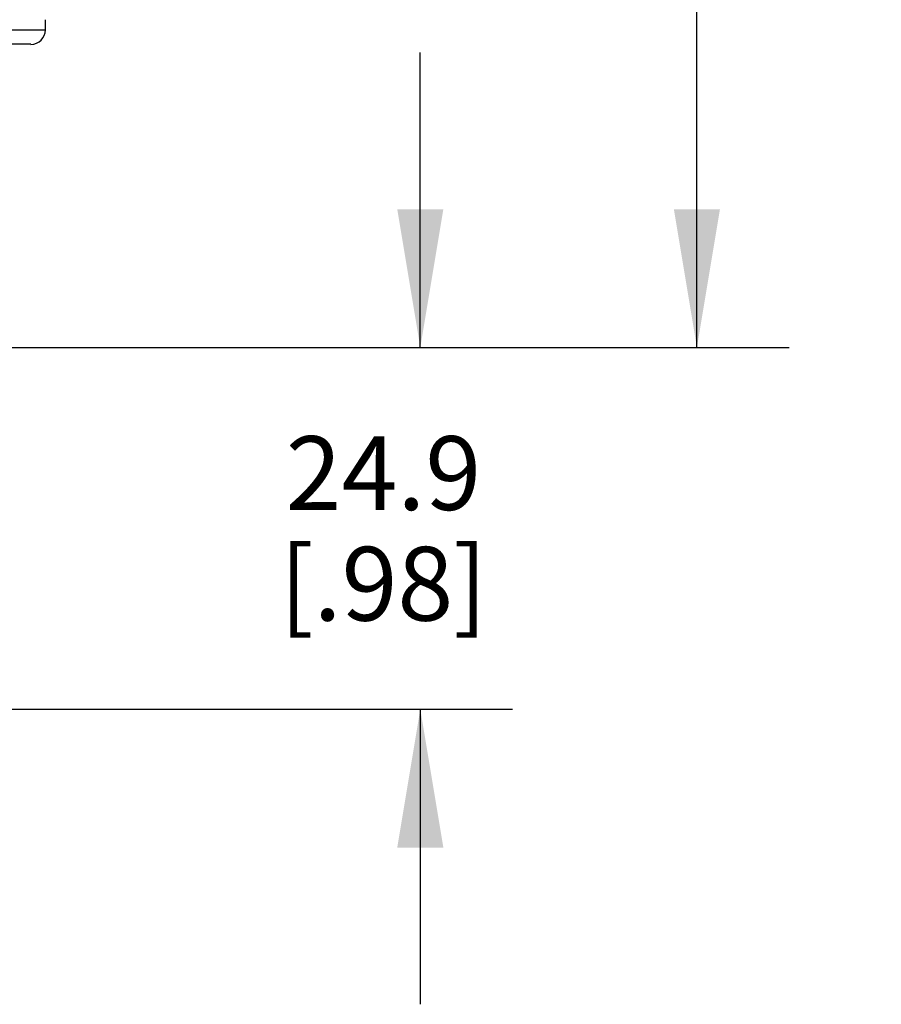
# Model space of a CAD drawing. Units: inches. Extents: x 0.4 to 16.6, y 0.6 to 10.4.
# Drawn here: x 7.2 to 8.4, y 3.4 to 4.8 of the extents above; entities that cross this region are included whole.
import ezdxf

# ---------------------------------------------------------------- set-up
doc = ezdxf.new("R2010")
doc.units = ezdxf.units.IN
doc.header["$LTSCALE"] = 0.935
doc.header["$MEASUREMENT"] = 0
doc.layers.get('0').update_dxf_attribs({"linetype": 'CONTINUOUS'})
doc.layers.add('DRIVEN_DIMS', color=7, linetype='CONTINUOUS')
doc.dimstyles.new('DIMSTYLE_1', dxfattribs={"dimtxt": 0.1, "dimasz": 0.1875, "dimexe": 0.125, "dimexo": 0.0625, "dimgap": 0.1, "dimtad": 0, "dimtih": 1, "dimtoh": 1, "dimdec": 1, "dimlfac": 2, "dimzin": 4, "dimdsep": 46, "dimtxsty": 'STANDARD', "dimblk": '_FILLED', "dimblk1": '_FILLED', "dimblk2": '_FILLED', "dimcen": 0.09, "dimadec": 0, "dimazin": 0, "dimtp": 0.005, "dimtm": 0.005, "dimtfac": 1, "dimtdec": 1, "dimtofl": 0, "dimtmove": 0, "dimatfit": 3, "dimldrblk": '_FILLED', "dimfxl": 1, "dimtolj": 1, "dimtzin": 4, "dimarcsym": 0})

# ---------------------------------------------------------------- blocks, each defined once
blk = doc.blocks.new('_FILLED')
at = {"color": 0, "linetype": 'BYBLOCK'}
blk.add_solid([(0, 0), (-1, 0.1667), (-1, -0.1667)], dxfattribs=at)
blk = doc.blocks.new('*D0')
at = {"layer": 'DRIVEN_DIMS', "color": 7, "linetype": 'CONTINUOUS'}
for p, q in [((7.7255, 4.3136), (7.7255, 4.7136)), ((7.1186, 4.3136), (7.8505, 4.3136)), ((6.8467, 3.8232), (7.8505, 3.8232)), ((7.7255, 3.8232), (7.7255, 3.4232))]:
    blk.add_line(p, q, dxfattribs=at)
at = {"layer": 'DRIVEN_DIMS', "color": 7, "linetype": 'CONTINUOUS', "xscale": 0.1875, "yscale": 0.1875, "zscale": 0.1875}
for p, rotation in [((7.7255, 4.3136), 270), ((7.7255, 3.8232), 90)]:
    blk.add_blockref('_FILLED', p, dxfattribs=dict(at, rotation=rotation))
at = {"layer": 'DRIVEN_DIMS', "color": 7, "linetype": 'CONTINUOUS', "insert": (7.6755, 4.1934), "char_height": 0.1, "width": 0.5, "attachment_point": 2, "line_spacing_factor": 0.9}
blk.add_mtext('24.9\\P[.98]', dxfattribs=at)
blk = doc.blocks.new('*D1')
at = {"layer": 'DRIVEN_DIMS', "color": 7, "linetype": 'CONTINUOUS'}
for p, q in [((6.5908, 9.9511), (8.2255, 9.9511)), ((8.1005, 9.9511), (8.1005, 7.3574)), ((8.1005, 4.3136), (8.1005, 6.9074)), ((7.1186, 4.3136), (8.2255, 4.3136))]:
    blk.add_line(p, q, dxfattribs=at)
at = {"layer": 'DRIVEN_DIMS', "color": 7, "linetype": 'CONTINUOUS', "xscale": 0.1875, "yscale": 0.1875, "zscale": 0.1875}
for p, rotation in [((8.1005, 9.9511), 90), ((8.1005, 4.3136), 270)]:
    blk.add_blockref('_FILLED', p, dxfattribs=dict(at, rotation=rotation))
at = {"layer": 'DRIVEN_DIMS', "color": 7, "linetype": 'CONTINUOUS', "insert": (8.0005, 7.2574), "char_height": 0.1, "width": 0.7, "attachment_point": 2, "line_spacing_factor": 0.9}
blk.add_mtext('286.4\\P[11.28]', dxfattribs=at)

msp = doc.modelspace()

# ---------------------------------------------------------------- linework, layer by layer
at = {"color": 7, "linetype": 'CONTINUOUS'}
for p, q in [((7.2173, 4.7444), (7.2173, 4.7581)), ((5.8393, 4.7444), (7.2173, 4.7444)), ((7.1976, 4.7248), (6.5529, 4.7248))]:
    msp.add_line(p, q, dxfattribs=at)
msp.add_arc((7.1976, 4.7444), 0.0197, 270, 360, dxfattribs=at)

# ---------------------------------------------------------------- dimensions: what is measured, and where the dimension line sits
at = {"layer": 'DRIVEN_DIMS', "color": 7, "linetype": 'CONTINUOUS'}
for base, p1, p2, picture, middle in [((8.1005, 9.9511), (7.0561, 4.3136), (6.5283, 9.9511), '*D1', (8.1005, 7.1324)), ((7.7255, 4.3136), (6.7842, 3.8232), (7.0561, 4.3136), '*D0', (7.7255, 4.0684))]:
    dim = msp.add_linear_dim(base=base, p1=p1, p2=p2, angle=90, dimstyle='DIMSTYLE_1', dxfattribs=at)
    dim.commit()
    dim.dimension.update_dxf_attribs({"geometry": picture, "text_midpoint": middle, "dimtype": 160})

doc.saveas('drawing.dxf')
